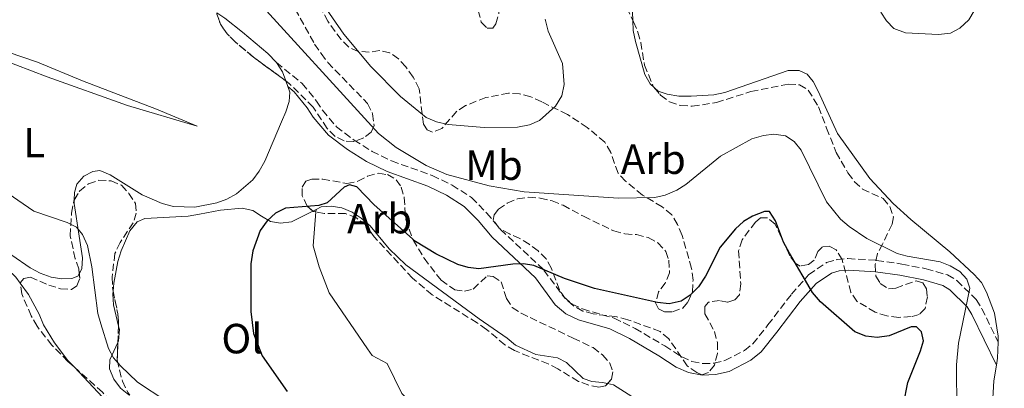
# Model space of a CAD drawing. Units: metres. Extents: x 587214 to 590664, y 4710474 to 4712830.
# Drawn here: x 588345 to 588578, y 4712025 to 4712112 of the extents above; entities that cross this region are included whole.
import ezdxf
from ezdxf.enums import TextEntityAlignment as Align

# ---------------------------------------------------------------- set-up
doc = ezdxf.new("R2010")
doc.units = ezdxf.units.M
doc.header["$MEASUREMENT"] = 0
doc.linetypes.add('DGN Style 3', pattern=[2.435890702152634, 1.739921930109024, -0.6959687720436097])
for name, color, linetype, lineweight in [('Camino', 7, 'DGN Style 3', 0), ('Curva de nivel directora', 30, 'Continuous', 30), ('Curva de nivel intermedia', 30, 'Continuous', 0), ('Etiqueta de uso rústico', 92, 'Continuous', 0), ('Etiqueta de zona arbolada', 92, 'Continuous', 0), ('Línea de cambio de uso (parcela vista)', 92, 'Continuous', 0), ('Margen derecho', 7, 'Continuous', 0), ('Zona arbolada', 92, 'DGN Style 3', 0)]:
    doc.layers.add(name, color=color, linetype=linetype, lineweight=lineweight)
doc.styles.add('Style-Arial', font='arial.ttf')

msp = doc.modelspace()

# ---------------------------------------------------------------- linework, layer by layer
at = {"layer": 'Camino', "color": 7, "linetype": 'DGN Style 3', "lineweight": 0}
msp.add_polyline3d([(588405.8299999984, 4712101.99, 428.6000000000059), (588411.9299999983, 4712097.040000002, 428.6900000000024), (588415.329999998, 4712092.859999999, 428.3399999999966), (588416.7199999982, 4712090.680000001, 428.3399999999966), (588420.0300000008, 4712086.770000001, 428.3399999999966), (588424.2199999974, 4712083.630000001, 428.520000000004), (588428.4799999997, 4712080.939999999, 428.6900000000024), (588433.1000000021, 4712078.680000001, 428.8600000000007), (588442.7699999993, 4712075.199999999, 430.429999999993), (588447.4699999976, 4712072.939999999, 430.520000000004), (588452.0900000001, 4712069.980000001, 430.2599999999949), (588455.6599999996, 4712066.33, 429.4700000000013), (588458.9699999976, 4712062.410000003, 428.3399999999966), (588469.2499999994, 4712052.750000001, 425.2100000000065), (588473.9600000012, 4712046.400000001, 424.3399999999965), (588475.9599999995, 4712044.66, 424.2499999999999), (588478.399999998, 4712043.529999999, 424.2499999999999), (588485.8900000004, 4712041.360000002, 423.8999999999942), (588490.8500000002, 4712038.92, 423.2100000000065), (588497.909999999, 4712034.750000002, 422.1600000000035), (588501.9200000011, 4712032.140000001, 422.0700000000071), (588504.3500000008, 4712031.09, 421.9900000000052), (588506.9699999981, 4712030.570000002, 421.9900000000052), (588509.5799999988, 4712030.660000001, 421.9900000000052), (588512.1900000018, 4712031.270000001, 421.9900000000052), (588516.8000000007, 4712033.710000002, 422.1600000000035), (588518.8099999981, 4712035.279999999, 422.25), (588522.3700000008, 4712039.730000001, 422.7700000000041), (588527.9400000009, 4712047.040000003, 424.7700000000041), (588532.0300000012, 4712051.66, 425.820000000007), (588536.3000000004, 4712054.540000002, 426.2500000000001), (588538.7300000001, 4712055.240000002, 426.5099999999947), (588541.3399999986, 4712055.500000001, 427.1199999999953), (588548.1400000001, 4712055.070000002, 427.8200000000069), (588554.1499999984, 4712054.2, 428.8600000000007), (588559.8900000005, 4712053.070000002, 429.5599999999978), (588564.9399999998, 4712051.600000001, 429.5599999999978), (588567.2100000008, 4712050.290000003, 429.6499999999942), (588571.739999997, 4712045.770000001, 430.429999999993), (588573.1299999995, 4712043.590000002, 430.8699999999953), (588576.9600000007, 4712035.660000001, 431.7899999999936)], dxfattribs=at)
at = {"layer": 'Curva de nivel directora', "color": 30, "linetype": 'Continuous', "lineweight": 30, "elevation": 425, "flags": 128}
for points in [[(588438.8199999997, 4712059.570000002), (588428.9800000004, 4712068.230000001), (588424.8399999987, 4712072.49), (588423.1399999999, 4712073), (588421.839999999, 4712072.470000003), (588417.8600000005, 4712068.750000001), (588415.86, 4712068.12), (588407.99, 4712067.420000001), (588405.5600000002, 4712066.280000002), (588403.5799999998, 4712064.49), (588401.9799999995, 4712062.180000001), (588400.169999999, 4712057.32), (588399.7099999986, 4712054.26), (588399.730000001, 4712042.960000001), (588400.3999999992, 4712037.730000001), (588402.4199999998, 4712032.42), (588408.360000001, 4712023.92)], [(588554.4999999994, 4712020.850000001), (588555.5399999986, 4712026.050000002), (588558.5499999995, 4712033.590000002), (588559.2299999989, 4712036.01), (588558.7799999998, 4712038.12), (588557.5999999995, 4712039.289999999), (588556.3799999991, 4712039.28), (588551.1199999996, 4712037.160000001), (588548.2499999999, 4712036.740000002), (588545.5899999999, 4712037.08), (588543.0199999993, 4712038.100000001), (588534.8299999997, 4712045.240000002), (588532.940000001, 4712047.480000001), (588527.4499999991, 4712056.800000002), (588526.0700000002, 4712059.41), (588524.159999999, 4712064.49), (588522.7100000005, 4712066.660000001), (588521.5399999993, 4712066.650000002), (588518.7099999995, 4712065.59), (588516.5899999985, 4712064.260000001), (588514.6999999996, 4712062.53), (588511.0099999993, 4712058.220000001), (588507.5299999992, 4712051.320000002), (588505.8999999998, 4712048.779999999), (588503.9100000004, 4712046.770000001), (588501.8299999996, 4712045.400000002), (588498.9699999985, 4712044.720000001), (588496.1699999999, 4712045.060000001), (588481.2500000001, 4712048.359999999), (588474.14, 4712050.730000001), (588466.8899999991, 4712053.830000001), (588464.4199999992, 4712054.210000001), (588461.8399999999, 4712054.15), (588453.7899999988, 4712053.050000001), (588451.3099999999, 4712053.359999999), (588448.82, 4712054.09), (588443.6199999988, 4712056.600000001), (588438.8199999997, 4712059.570000002)]]:
    msp.add_lwpolyline(points, dxfattribs=at)
at = {"layer": 'Curva de nivel intermedia', "color": 30, "linetype": 'Continuous', "lineweight": 0, "flags": 128}
for points, elevation in [([(588469.5600000002, 4712112.33), (588470.270000001, 4712109.429999999), (588473.6799999997, 4712101.829999999), (588474.0300000005, 4712096.809999999), (588473.4800000007, 4712094.130000001), (588472.0000000009, 4712091.680000001), (588468.2200000013, 4712088.26), (588465.8400000008, 4712087.249999999), (588462.9999999999, 4712086.710000001), (588455.0400000004, 4712086.619999999), (588446.5100000009, 4712087.32), (588443.7700000006, 4712087.92), (588441.2800000006, 4712088.99), (588435.2600000014, 4712093.99), (588428.2300000016, 4712101.109999999), (588421.800000001, 4712108.779999998), (588413.0500000003, 4712121.480000001)], 435.0000000000001), ([(588567.1400000014, 4712019.34), (588567.1000000013, 4712030.27), (588567.5999999996, 4712035.439999999), (588570.2400000016, 4712048.470000001), (588569.5399999998, 4712050.599999999), (588567.8600000012, 4712052.449999999), (588565.6000000014, 4712053.76), (588563.240000001, 4712054.699999998), (588555.4, 4712056.039999999), (588552.9900000005, 4712056.730000001), (588545.790000001, 4712060.279999999), (588541.6600000004, 4712063.09), (588539.5800000017, 4712064.810000001), (588536.2500000013, 4712068.939999999), (588530.2400000008, 4712081.21), (588528.6100000015, 4712083.289999999), (588526.5100000004, 4712084.649999999), (588523.8100000003, 4712085.039999999), (588521.3300000015, 4712084.730000001), (588518.5500000009, 4712083.880000001), (588511.13, 4712079.819999999), (588502.870000001, 4712073.109999999), (588500.77, 4712071.730000001), (588497.9800000004, 4712070.55), (588495.5199999996, 4712069.980000001), (588486.9000000008, 4712069.819999999), (588464.5199999998, 4712071.319999999), (588456.2200000006, 4712072.73), (588446.1800000002, 4712075.470000001), (588441.2800000006, 4712077.58), (588434.230000001, 4712081.88), (588430.030000001, 4712085.159999999), (588399.2300000002, 4712118.96)], 430), ([(588571.3000000011, 4712114.330000001), (588570.0000000002, 4712112.189999999), (588567.8800000013, 4712110.17), (588565.6799999997, 4712108.98), (588562.8400000011, 4712108.66), (588554.9599999997, 4712109.050000001), (588552.2700000008, 4712110.090000001), (588550.4600000003, 4712111.880000001), (588549.1100000002, 4712113.990000002)], 435.0000000000001), ([(588339.5599999998, 4712072.689999999), (588348.2500000002, 4712066.720000002), (588356.1500000015, 4712064.07), (588358.4200000003, 4712062.91), (588359.8300000007, 4712061.180000001), (588361.0199999998, 4712058.569999999), (588362.01, 4712053.539999999), (588363.4600000005, 4712042.489999999), (588364.12, 4712040.02), (588366.0100000009, 4712034.180000001), (588367.170000001, 4712031.970000001), (588368.8000000004, 4712029.999999999), (588372.8600000017, 4712026.170000001), (588379.5400000005, 4712021.73)], 430)]:
    msp.add_lwpolyline(points, dxfattribs=dict(at, elevation=elevation))
at = {"layer": 'Línea de cambio de uso (parcela vista)', "color": 92, "linetype": 'Continuous', "lineweight": 0, "extrusion": (0.01409038395334472, -0.03198154018286387, 0.9993891345054635), "elevation": -141981.0768908022, "flags": 128}
msp.add_lwpolyline([(2438297.496449025, 4072428.447652979), (2438297.881464561, 4072425.872393179), (2438297.749809522, 4072423.620471554)], dxfattribs=at)
at = {"layer": 'Línea de cambio de uso (parcela vista)', "color": 92, "linetype": 'Continuous', "lineweight": 0, "extrusion": (0.01217587799745065, -0.0326857423148371, 0.9993915099921149), "elevation": -146425.8557372665, "flags": 128}
msp.add_lwpolyline([(2196290.858408967, 4207725.587717989), (2196290.858408967, 4207724.116958302)], dxfattribs=at)
at = {"layer": 'Línea de cambio de uso (parcela vista)', "color": 92, "linetype": 'Continuous', "lineweight": 0, "extrusion": (0.02999337207937685, 0.01514967338267469, 0.9994352830612427), "elevation": 89460.24439015723, "flags": 128}
msp.add_lwpolyline([(3940696.365498801, -2648152.948967635), (3940696.365498801, -2648153.806051668)], dxfattribs=at)
at = {"layer": 'Línea de cambio de uso (parcela vista)', "color": 92, "linetype": 'Continuous', "lineweight": 0, "extrusion": (-0.002846012762451792, -0.03675995323546974, 0.9993200718736125), "elevation": -174464.6450526805, "flags": 128}
msp.add_lwpolyline([(222932.4991781211, 4740218.050845971), (222932.499178121, 4740218.639400991)], dxfattribs=at)
at = {"layer": 'Línea de cambio de uso (parcela vista)', "color": 92, "linetype": 'Continuous', "lineweight": 0, "elevation": 431.7899999999935, "flags": 128}
msp.add_lwpolyline([(588576.9600000001, 4712035.66), (588576.8399999999, 4712031.880000001), (588576.5700000003, 4712030.220000001)], dxfattribs=at)
at = {"layer": 'Línea de cambio de uso (parcela vista)', "color": 92, "linetype": 'Continuous', "lineweight": 0}
for points in [[(588483.2400000002, 4712161.550000001, 438.75), (588486.5499999998, 4712156.5, 438.4100000000035), (588488.6500000004, 4712154.24, 438.2299999999959), (588491.4299999997, 4712149.890000001, 437.8800000000047), (588492.4800000004, 4712147.449999999, 437.7100000000065), (588493.0099999999, 4712144.84, 437.5399999999936), (588493.1799999997, 4712142.050000001, 437.0099999999948), (588492.6600000003, 4712136.480000001, 436.320000000007), (588490.9299999997, 4712128.82, 435.6199999999953), (588490.2300000004, 4712123.42, 435.1000000000058), (588490.0599999996, 4712120.630000001, 434.3999999999942), (588490.0599999996, 4712117.850000001, 434.3999999999942), (588490.3163999999, 4712112.017899999, 434.5282000000007)], [(588387, 4712086.949999999, 428.25), (588370.4500000002, 4712091.800000001, 428.5099999999948), (588351.4400000004, 4712098.66, 428.6900000000023), (588332.79, 4712105.710000001, 429.4100000000035), (588321.7199999997, 4712108.970000001, 429.9400000000023), (588309.4100000003, 4712111.77, 430.1199999999953), (588300.5599999996, 4712111.77, 430.6600000000035), (588283.54, 4712108.65, 431.5500000000029), (588271.5899999999, 4712107.25, 432), (588260.4800000004, 4712108.369999999, 432), (588251.1200000001, 4712111.130000001, 431.9100000000035), (588268.9600000001, 4712109.07, 432.179999999993), (588272.8899999997, 4712109.24, 432.179999999993), (588280.9199999999, 4712110.210000001, 432.0899999999965), (588288.7599999999, 4712111.800000001, 431.9100000000035), (588299.2699999996, 4712113.529999999, 431.1999999999971)], [(588312.4199999999, 4712113.699999999, 430.0299999999989), (588323.4699999997, 4712110.710000001, 429.8500000000058), (588338.5999999996, 4712105.65, 429.5899999999965), (588349.1299999999, 4712102.100000001, 429.0500000000029), (588359.7800000003, 4712097.67, 429.0500000000029), (588377.3499999996, 4712090.960000001, 428.7799999999989), (588387, 4712086.949999999, 428.25)], [(588391.6403999999, 4712113.8255, 429.1684999999998), (588393.5499999998, 4712112.57, 429.0500000000029), (588397.7300000004, 4712109.25, 428.6000000000058), (588403.7300000004, 4712104.189999999, 428.6000000000058), (588405.8300000001, 4712101.99, 428.6000000000058)], [(588490.3163999999, 4712112.017899999, 434.5282000000007), (588490.4199999999, 4712109.66, 434.5800000000018), (588490.9400000004, 4712107.050000001, 434.3999999999942), (588493.2100000001, 4712099.220000001, 434.2299999999959), (588494.4299999997, 4712096.949999999, 434.2299999999959), (588495.4910000004, 4712095.988500001, 434.2299999999959)], [(588495.4910000004, 4712095.988500001, 434.2299999999959), (588496.3499999996, 4712095.210000001, 434.2299999999959), (588498.4400000004, 4712094.52, 434.2299999999959), (588501.2199999997, 4712094, 434.2299999999959), (588504.1799999997, 4712094, 434.2299999999959), (588509.5800000001, 4712094.350000001, 434.2299999999959), (588512.1900000004, 4712094.869999999, 434.2299999999959), (588527.1699999999, 4712100.109999999, 434.0500000000029), (588529.7800000003, 4712100.109999999, 434.0500000000029), (588531.6900000004, 4712099.24, 433.8800000000047), (588533.0899999999, 4712097.5, 433.6999999999971), (588534.3099999996, 4712095.24, 433.6999999999971), (588538.8399999999, 4712085.140000001, 433.3600000000006), (588546.5099999999, 4712074.52, 433.3600000000006), (588552.0899999999, 4712068.600000001, 433.3600000000006), (588556.2699999996, 4712064.779999999, 433.179999999993), (588565.5, 4712057.119999999, 432.4900000000052), (588571.25, 4712051.720000001, 432.1399999999995), (588573, 4712049.810000001, 432.1399999999995), (588574.2199999997, 4712047.550000001, 431.9600000000065), (588576.1399999997, 4712042.5, 431.6100000000006), (588577.0099999999, 4712037.100000001, 431.7899999999936), (588576.9600000001, 4712035.66, 431.7899999999936)], [(588408.5199999996, 4712096.300000001, 428.3800000000047), (588409.0099999999, 4712094.99, 428.3300000000018), (588408.79, 4712092.75, 427.9799999999959), (588408.0300000003, 4712090.32, 427.8000000000029), (588407.0099999999, 4712087.980000001, 427.8000000000029), (588405.0499999998, 4712083.289999999, 427.0800000000018), (588403.0800000001, 4712078.600000001, 427.4400000000023), (588401.7000000002, 4712076.25, 427.4400000000023), (588400.2199999997, 4712074.16, 427.5299999999989), (588396.3499999996, 4712070.859999999, 427.8899999999995), (588394.0599999996, 4712069.560000001, 427.8899999999995), (588391.6600000003, 4712068.710000001, 427.9799999999959), (588386.4900000002, 4712067.710000001, 428.1600000000035), (588381.3899999997, 4712067.880000001, 427.9799999999959), (588378.6900000004, 4712068.539999999, 428.25), (588374, 4712070.59, 428.4199999999983), (588366.4000000004, 4712075.359999999, 429.1399999999995), (588363.9600000001, 4712076.380000001, 429.4100000000035), (588362.2699999996, 4712076.17, 429.5), (588360.1399999997, 4712075.050000001, 429.8500000000058), (588358.4800000004, 4712073.140000001, 430.3899999999995), (588357.9000000004, 4712071.16, 431.1100000000006), (588357.8733999999, 4712069.436899999, 431.5225000000065)], [(588357.8733999999, 4712069.436899999, 431.5225000000065), (588357.8600000005, 4712068.57, 431.7299999999959), (588359, 4712060.810000001, 431.7299999999959), (588359.8200000003, 4712055.640000001, 432.179999999993), (588359.6900000004, 4712053.039999999, 432.5399999999936), (588359.0549999997, 4712051.8903, 432.6002000000008)], [(588415.2100000001, 4712067.16, 425.6499999999942), (588416.4199999999, 4712067.779999999, 425.6100000000006), (588418.7699999996, 4712067.960000001, 425.6900000000023), (588421.2999999998, 4712067.52, 425.6100000000006), (588423.7400000002, 4712066.480000001, 425.429999999993), (588425.9100000003, 4712065.09, 425.2599999999948), (588428.0099999999, 4712063.26, 425.0800000000018), (588432.54, 4712057.779999999, 425), (588436.4600000001, 4712054.039999999, 425), (588453.8799999999, 4712041.16, 423.429999999993), (588460.5, 4712036.640000001, 422.2100000000065), (588462.5, 4712034.980000001, 422.2100000000065), (588467.29, 4712032.720000001, 422.3000000000029), (588472.4299999997, 4712031.939999999, 422.3899999999995), (588474.6100000005, 4712030.810000001, 422.1199999999953), (588478.5300000003, 4712027.07, 422.2100000000065), (588480.6200000001, 4712026.289999999, 422.2100000000065), (588483.1500000004, 4712026.119999999, 422.2100000000065), (588484.3398000002, 4712025.8419, 422.2510000000038)], [(588367.056, 4712047.7926, 430.9573999999994), (588367.2400000002, 4712049.640000001, 430.8300000000018), (588368.1900000004, 4712054.779999999, 430.4799999999959), (588368.9699999997, 4712057.300000001, 430.2200000000012), (588371.0599999996, 4712062.09, 429.6999999999971), (588372.7999999998, 4712064.180000001, 429.5299999999989), (588374.6299999999, 4712064.970000001, 429.3500000000058), (588384.9000000004, 4712065.58, 427.8699999999953), (588387.5199999996, 4712066.02, 427.9600000000065), (588392.5599999996, 4712066.980000001, 427.5200000000041), (588397.7000000002, 4712067.42, 427.0899999999965), (588400.2300000004, 4712066.9, 426.7400000000052), (588402.2300000004, 4712065.59, 426.6499999999942), (588404.4100000003, 4712064.289999999, 426.1300000000047), (588406.7599999999, 4712063.859999999, 426.1300000000047), (588409.3700000001, 4712064.210000001, 425.8699999999953), (588414.4453999996, 4712066.773800001, 425.6787999999942)], [(588482.5, 4711985.310000001, 424.9799999999959), (588469.1799999997, 4711987.57, 425.1499999999942), (588454.0300000003, 4711991.300000001, 426.0200000000041), (588438.7000000002, 4711995.65, 426.6300000000047), (588444.0899999999, 4712011.15, 424.0200000000041), (588444.7800000003, 4712013.67, 424.1100000000006), (588444.8700000001, 4712016.199999999, 424.1999999999971), (588444.0800000001, 4712018.199999999, 424.1999999999971), (588442.7800000003, 4712019.16, 424.0200000000041), (588437.3799999999, 4712021.680000001, 424.1999999999971), (588435.5499999998, 4712023.51, 424.1999999999971), (588432.0599999996, 4712030.560000001, 424.2799999999989), (588428.4900000002, 4712032.470000001, 424.1999999999971), (588427.4400000004, 4712034.039999999, 424.5399999999936), (588418.29, 4712047.350000001, 424.5399999999936), (588415.9400000004, 4712053.529999999, 424.8899999999995), (588414.54, 4712058.5, 425.3300000000018), (588415.1645999998, 4712066.5736, 425.6282999999967)], [(588359.0549999997, 4712051.8903, 432.6002000000008), (588358.7400000002, 4712051.32, 432.6300000000047), (588357.3200000003, 4712050.76, 432.8899999999995), (588354.9100000003, 4712050.710000001, 433.3399999999965), (588352.4000000004, 4712051.109999999, 433.3399999999965), (588349.79, 4712052.039999999, 433.429999999993), (588347.4299999997, 4712053.33, 433.7899999999936), (588343.0800000001, 4712056.289999999, 434.1499999999942), (588336.6399999997, 4712060.890000001, 433.429999999993), (588332.4699999997, 4712063.76, 433.5200000000041), (588330.1200000001, 4712064.789999999, 433.6999999999971), (588328.5199999996, 4712064.49, 434.2400000000052), (588328.1799999997, 4712063.5, 434.5), (588328.1399999997, 4712060.99, 435.0399999999936), (588328.9800000004, 4712059.310000001, 435.3099999999977), (588330.4299999997, 4712058.439999999, 435.3099999999977), (588335.3799999999, 4712056.76, 435.5800000000018), (588337.7300000004, 4712055.640000001, 435.5800000000018), (588341.9900000002, 4712052.949999999, 435.2200000000012), (588343.9900000002, 4712051.119999999, 435.0399999999936), (588345.0433, 4712049.6856, 434.9775999999983)], [(588345.0433, 4712049.6856, 434.9775999999983), (588347.0300000003, 4712046.980000001, 434.8600000000006), (588349.5300000003, 4712042.289999999, 434.5), (588350.5700000003, 4712039.800000001, 434.5899999999965), (588353.1600000003, 4712035.470000001, 434.679999999993), (588356.3700000001, 4712031.34, 434.679999999993), (588357.8832, 4712029.7294, 434.6361999999936)], [(588368.3713999996, 4712039.413600001, 431.0899999999965), (588367.1500000004, 4712044.5, 431.0899999999965), (588366.9800000004, 4712047.029999999, 431.0099999999948), (588367.056, 4712047.7926, 430.9573999999994)], [(588368.2133, 4712035.6086, 431.2151000000013), (588368.3799999999, 4712035.970000001, 431.179999999993), (588368.5499999998, 4712038.67, 431.0899999999965), (588368.3713999996, 4712039.413600001, 431.0899999999965)], [(588371.0253999997, 4712023.059599999, 431.6845999999932), (588370.8200000003, 4712023.17, 431.6999999999971), (588368.8200000003, 4712024.74, 431.8800000000047), (588367.25, 4712026.91, 431.8800000000047), (588366.2100000001, 4712029.350000001, 431.6999999999971), (588366.29, 4712031.439999999, 431.6199999999953), (588368.2133, 4712035.6086, 431.2151000000013)], [(588357.8832, 4712029.7294, 434.6361999999936), (588365.6900000004, 4712021.42, 434.4100000000035), (588368.7300000004, 4712017.369999999, 434.2400000000052), (588370.7457999997, 4712015.426000001, 434.2400000000052)], [(588576.5700000003, 4712030.220000001, 431.7899999999936), (588575.9699999997, 4712026.480000001, 431.7899999999936), (588575.6299999999, 4712020.9, 431.7899999999936), (588575.8099999996, 4712012.720000001, 431.6100000000006), (588576.5099999999, 4712007.5, 431.2700000000041), (588580.5199999996, 4711997.220000001, 430.7400000000052), (588584.7000000002, 4711990.26, 430.9199999999983), (588586.4500000002, 4711988, 430.7400000000052), (588588.7100000001, 4711986.430000001, 430.570000000007), (588591.1500000004, 4711985.74, 430.3999999999942), (588593.5899999999, 4711986.09, 430.3999999999942), (588595.6799999997, 4711987.310000001, 430.570000000007), (588597.9400000004, 4711988.880000001, 430.570000000007), (588599.5, 4711990.970000001, 430.7400000000052), (588601.5899999999, 4711997.41, 431.0899999999965), (588602.1100000005, 4712000.890000001, 431.4400000000023), (588602.5401, 4712006.029300001, 431.6330000000017)], [(588484.3398000002, 4712025.8419, 422.2510000000038), (588485.7599999999, 4712025.51, 422.3000000000029), (588490.1100000005, 4712022.720000001, 421.9499999999971), (588498.1299999999, 4712015.680000001, 421.1699999999983), (588503.6200000001, 4712009.76, 420.5599999999977)]]:
    msp.add_polyline3d(points, dxfattribs=at)
at = {"layer": 'Margen derecho', "color": 7, "linetype": 'Continuous', "lineweight": 0}
msp.add_polyline3d([(588408.5199999996, 4712096.300000002, 428.6000000000059), (588409.9999999994, 4712095.100000001, 428.6900000000024), (588413.1199999996, 4712091.260000002, 428.3399999999966), (588414.53, 4712089.060000001, 428.3399999999966), (588418.1599999999, 4712084.770000001, 428.3399999999966), (588422.6700000005, 4712081.390000001, 428.520000000004), (588427.1499999977, 4712078.560000001, 428.6900000000024), (588432.0399999982, 4712076.170000002, 428.8600000000007), (588441.7199999989, 4712072.689999999, 430.429999999993), (588446.1399999999, 4712070.560000001, 430.520000000004), (588450.36, 4712067.859999999, 430.2599999999949), (588453.6400000012, 4712064.500000002, 429.4700000000013), (588456.9899999973, 4712060.540000001, 428.3399999999966), (588467.2100000011, 4712050.940000001, 425.2100000000065), (588471.9499999996, 4712044.540000002, 424.3399999999965), (588474.4699999986, 4712042.350000001, 424.2499999999999), (588477.4400000013, 4712040.970000002, 424.2499999999999), (588484.899999998, 4712038.810000001, 423.8999999999942), (588489.5599999983, 4712036.53, 423.2100000000065), (588496.4699999974, 4712032.440000001, 422.1600000000035), (588500.6299999993, 4712029.730000001, 422.0700000000071), (588503.5399999993, 4712028.480000001, 421.9900000000052), (588506.7399999979, 4712027.84, 421.9900000000052), (588509.9400000009, 4712027.95, 421.9900000000052), (588513.1499999984, 4712028.710000002, 421.9900000000052), (588518.2899999993, 4712031.420000001, 422.1600000000035), (588520.7300000002, 4712033.33, 422.25), (588524.5199999989, 4712038.050000001, 422.7700000000041), (588530.0500000009, 4712045.320000002, 424.7700000000041), (588533.8399999995, 4712049.600000001, 425.820000000007), (588537.4600000004, 4712052.040000001, 426.2500000000001), (588539.2499999986, 4712052.550000003, 426.5099999999947), (588541.3899999999, 4712052.77, 427.1199999999953), (588547.8599999986, 4712052.36, 427.8200000000069), (588553.6900000002, 4712051.52, 428.8600000000007), (588559.2499999991, 4712050.430000002, 429.5599999999978), (588563.8700000015, 4712049.080000001, 429.5599999999978), (588565.5399999989, 4712048.110000002, 429.6499999999942), (588569.609999999, 4712044.050000002, 430.429999999993), (588570.7600000004, 4712042.26, 430.8699999999953), (588576.5699999996, 4712030.220000001, 431.7899999999936)], dxfattribs=at)
at = {"layer": 'Zona arbolada', "color": 92, "linetype": 'DGN Style 3', "lineweight": 0, "flags": 128}
for points, elevation in [([(588408.0069000004, 4712097.677400001), (588400.4000000004, 4712103.26), (588396.04, 4712106.92), (588394.1200000001, 4712108.83), (588392.5599999996, 4712111.09), (588391.6799999997, 4712113.529999999), (588391.6403999999, 4712113.8255)], 433.3999999999942), ([(588367.056, 4712047.7926), (588368.2000000002, 4712042.41), (588368.3799999999, 4712039.619999999), (588368.3713999996, 4712039.413600001)], 434.8000000000029), ([(588368.3713999996, 4712039.413600001), (588368.2133, 4712035.6086)], 434.8000000000029)]:
    msp.add_lwpolyline(points, dxfattribs=dict(at, elevation=elevation))
at = {"layer": 'Zona arbolada', "color": 92, "linetype": 'DGN Style 3', "lineweight": 0, "extrusion": (-0.03741692813442693, -0.1878542936676187, 0.9814839468068866), "elevation": -906777.3532858207, "flags": 128}
msp.add_lwpolyline([(-343391.5935299775, 4648617.10934127), (-343392.240595754, 4648617.10934127), (-343392.3379822684, 4648617.166247132)], dxfattribs=at)
at = {"layer": 'Zona arbolada', "color": 92, "linetype": 'DGN Style 3', "lineweight": 0}
for points in [[(588479.4699999997, 4712172.609999999, 444.3099999999977), (588479.8200000003, 4712167.560000001, 443.6100000000006), (588480.6900000004, 4712163.210000001, 442.7400000000052), (588481.7400000002, 4712160.77, 442.3899999999995), (588485.0499999998, 4712156.42, 441.6999999999971), (588486.2699999996, 4712153.99, 441.6999999999971), (588490.4500000002, 4712147.539999999, 441.5200000000041), (588491.3300000001, 4712144.76, 441.3500000000058), (588491.5, 4712142.15, 441.1699999999983), (588489.9400000004, 4712136.57, 440.6499999999942), (588488.9000000004, 4712131.17, 440.3000000000029), (588486.9800000004, 4712125.600000001, 439.0800000000018), (588486.6399999997, 4712122.640000001, 439.0800000000018), (588486.9900000002, 4712120.029999999, 439.0800000000018), (588487.8600000005, 4712117.24, 439.0800000000018), (588490.3163999999, 4712112.017899999, 438.5924999999989)], [(588452.8971999995, 4712132.903700001, 440.9400000000023), (588453.3200000003, 4712131.430000001, 440.9400000000023), (588453.6699999999, 4712128.289999999, 440.5899999999965), (588454.3700000001, 4712122.720000001, 440.5899999999965), (588454.3700000001, 4712119.939999999, 440.5899999999965), (588453.6799999997, 4712114.359999999, 440.5899999999965), (588454.3700000001, 4712111.58, 441.2899999999936), (588455.7699999996, 4712110.189999999, 441.2899999999936), (588457.1600000003, 4712110.189999999, 441.2899999999936), (588457.8600000005, 4712111.230000001, 441.2899999999936), (588458.5499999998, 4712113.67, 441.2899999999936), (588458.5499999998, 4712119.59, 440.9400000000023), (588459.2400000002, 4712122.380000001, 440.9400000000023), (588460.9800000004, 4712124.119999999, 440.9400000000023), (588463.4199999999, 4712125.859999999, 440.9400000000023), (588466.2100000001, 4712126.91, 440.9400000000023), (588468.2999999998, 4712128.300000001, 440.9400000000023), (588469.6900000004, 4712130.4, 440.9400000000023), (588470.3799999999, 4712132.83, 440.9400000000023), (588470.3799999999, 4712135.619999999, 441.2899999999936), (588469.6799999997, 4712141.890000001, 441.9799999999959), (588469.3300000001, 4712144.67, 441.9799999999959), (588467.9299999997, 4712150.939999999, 442.3300000000018), (588465.29, 4712161.949999999, 443.4900000000052)], [(588407.8799999999, 4712118.939999999, 435.4900000000052), (588414.8499999996, 4712106.41, 433.75), (588416.4199999999, 4712104.140000001, 433.5800000000018), (588417.9900000002, 4712102.050000001, 433.5800000000018), (588427.4000000004, 4712092.310000001, 433.3999999999942), (588428.6200000001, 4712089.869999999, 432.8800000000047), (588428.9699999997, 4712087.08, 432.5299999999989), (588428.2699999996, 4712085.52, 432.5299999999989), (588426.5300000003, 4712084.119999999, 432.7100000000065), (588424.0899999999, 4712083.25, 432.5299999999989), (588421.8300000001, 4712083.42, 432.5299999999989), (588419.7400000002, 4712084.470000001, 432.5299999999989), (588417.8200000003, 4712086.380000001, 432.8800000000047), (588414.5099999999, 4712091.430000001, 433.0500000000029), (588408.9299999997, 4712097, 433.3999999999942), (588400.4000000004, 4712103.26, 433.3999999999942), (588396.04, 4712106.92, 433.3999999999942), (588394.1200000001, 4712108.83, 433.3999999999942), (588392.5599999996, 4712111.09, 433.3999999999942), (588391.6799999997, 4712113.529999999, 433.3999999999942)], [(588407.8799999999, 4712118.939999999, 435.4900000000052), (588414.8499999996, 4712106.41, 433.75), (588416.4199999999, 4712104.140000001, 433.5800000000018), (588417.9900000002, 4712102.050000001, 433.5800000000018), (588427.4000000004, 4712092.310000001, 433.3999999999942), (588428.6200000001, 4712089.869999999, 432.8800000000047), (588428.9699999997, 4712087.08, 432.5299999999989), (588428.2699999996, 4712085.52, 432.5299999999989), (588426.5300000003, 4712084.119999999, 432.7100000000065), (588424.0899999999, 4712083.25, 432.5299999999989), (588421.8300000001, 4712083.42, 432.5299999999989), (588419.7400000002, 4712084.470000001, 432.5299999999989), (588417.8200000003, 4712086.380000001, 432.8800000000047), (588414.5099999999, 4712091.430000001, 433.0500000000029), (588408.9299999997, 4712097, 433.3999999999942), (588408.0069000004, 4712097.677400001, 433.3999999999942)], [(588487.8600000005, 4712117.24, 439.0800000000018), (588490.4800000004, 4712111.67, 438.5599999999977), (588491.5199999996, 4712109.230000001, 438.7400000000052), (588492.2199999997, 4712106.800000001, 438.3899999999995), (588493.0899999999, 4712101.4, 438.2100000000065), (588495.1900000004, 4712096.350000001, 438.2100000000065), (588496.9299999997, 4712094.26, 438.3899999999995), (588499.0199999996, 4712092.699999999, 438.3899999999995), (588501.6299999999, 4712091.83, 438.2100000000065), (588504.4199999999, 4712091.65, 438.0399999999936), (588510.1699999999, 4712092.529999999, 437.6900000000023), (588518.3499999996, 4712095.15, 437.5200000000041), (588527.2300000004, 4712096.890000001, 437.8699999999953), (588529.8399999999, 4712096.720000001, 437.8699999999953), (588531.9299999997, 4712095.5, 437.6900000000023), (588534.3700000001, 4712091.5, 437.1699999999983), (588536.29, 4712086.449999999, 437.1699999999983), (588538.5599999996, 4712080.699999999, 436.4700000000012), (588541.3499999996, 4712075.83, 435.6000000000058), (588542.9199999999, 4712073.74, 435.429999999993), (588544.8300000001, 4712072, 435.25), (588549.7100000001, 4712069.74, 435.25), (588551.2800000003, 4712067.83, 435.429999999993), (588552.1500000004, 4712065.390000001, 435.429999999993), (588551.7999999998, 4712063.65, 435.429999999993), (588549.54, 4712058.939999999, 432.9900000000052), (588548.3300000001, 4712056.680000001, 432.6399999999995), (588547.8099999996, 4712054.07, 432.2899999999936), (588547.9800000004, 4712051.279999999, 431.9400000000023), (588549.0300000003, 4712049.539999999, 431.9400000000023), (588550.9400000004, 4712048.32, 431.9400000000023), (588552.6900000004, 4712048.5, 431.9400000000023), (588557.5599999996, 4712050.24, 431.9400000000023), (588559.1299999999, 4712049.720000001, 431.9400000000023), (588560, 4712048.33, 431.9400000000023), (588560.1799999997, 4712046.41, 431.9400000000023), (588559.6500000004, 4712043.630000001, 431.9400000000023), (588558.2599999999, 4712042.230000001, 431.9400000000023), (588556.3499999996, 4712041.710000001, 431.25), (588553.3899999997, 4712041.529999999, 430.7299999999959), (588550.5999999996, 4712041.880000001, 430.8999999999942), (588547.8099999996, 4712042.75, 431.070000000007), (588543.4600000001, 4712045.359999999, 431.070000000007), (588542.0599999996, 4712047.449999999, 431.25), (588539.9699999997, 4712055.279999999, 432.1199999999953), (588538.5700000003, 4712057.539999999, 432.1199999999953), (588537.0099999999, 4712058.41, 432.1199999999953), (588535.2599999999, 4712058.24, 431.9400000000023), (588534.2199999997, 4712057.189999999, 431.7700000000041), (588533.3499999996, 4712055.100000001, 430.8999999999942), (588531.9600000001, 4712054.060000001, 430.3800000000047), (588530.04, 4712053.710000001, 430.1999999999971), (588528.8200000003, 4712054.4, 430.1999999999971), (588527.5999999996, 4712056.140000001, 430.1999999999971), (588524.1200000001, 4712063.630000001, 430.7299999999959), (588522.2000000002, 4712065.199999999, 430.5500000000029), (588520.6299999999, 4712065.189999999, 430.1999999999971), (588519.4100000003, 4712064.15, 430.0299999999989), (588516.2800000003, 4712059.970000001, 429.5099999999948), (588515.4100000003, 4712057.350000001, 429.3300000000018), (588515.9400000004, 4712049.52, 429.5099999999948), (588515.5899999999, 4712046.91, 429.5099999999948), (588514.5499999998, 4712045.689999999, 429.5099999999948), (588512.8099999996, 4712045.16, 429.5099999999948), (588510.8899999997, 4712045.51, 429.5099999999948), (588508.2800000003, 4712045.16, 429.679999999993), (588507.4100000003, 4712044.109999999, 429.679999999993), (588507.4100000003, 4712042.369999999, 429.679999999993), (588509.6799999997, 4712038.199999999, 429.5099999999948), (588510.3799999999, 4712035.58, 429.5099999999948), (588510.3799999999, 4712032.970000001, 429.5099999999948), (588509.6799999997, 4712030.180000001, 429.1600000000035), (588508.29, 4712028.439999999, 428.2899999999936), (588506.7199999997, 4712027.92, 427.7599999999948), (588505.5099999999, 4712028.439999999, 427.4199999999983), (588503.2400000002, 4712030.01, 427.4199999999983), (588498.8799999999, 4712036.449999999, 428.1100000000006), (588496.79, 4712038.189999999, 428.1100000000006), (588489.1299999999, 4712040.970000001, 428.4600000000065), (588486.5199999996, 4712041.66, 428.4600000000065), (588480.9400000004, 4712042.359999999, 428.4600000000065), (588478.5, 4712043.050000001, 428.4600000000065), (588476.2400000002, 4712044.27, 428.4600000000065), (588474.3200000003, 4712046.01, 428.4600000000065), (588472.9299999997, 4712048.100000001, 428.6399999999995), (588471.0099999999, 4712053.15, 429.679999999993), (588469.79, 4712055.41, 430.0299999999989), (588467.8700000001, 4712057.32, 430.7299999999959), (588465.7800000003, 4712058.890000001, 431.070000000007), (588463.5199999996, 4712060.279999999, 431.25), (588461.0800000001, 4712061.33, 431.25), (588458.6399999997, 4712062.720000001, 432.2899999999936), (588457.2400000002, 4712064.630000001, 432.8099999999977), (588457.4199999999, 4712065.850000001, 432.9900000000052), (588458.4600000001, 4712067.24, 433.1600000000035), (588460.5499999998, 4712068.640000001, 433.1600000000035), (588462.9900000002, 4712069.689999999, 433.1600000000035), (588465.5999999996, 4712070.039999999, 433.1600000000035), (588468.3899999997, 4712069.859999999, 432.9900000000052), (588471.1699999999, 4712069.17, 433.1600000000035), (588473.79, 4712068.130000001, 433.1600000000035), (588478.6600000003, 4712065.52, 433.1600000000035), (588485.8099999996, 4712062.039999999, 432.4700000000012), (588488.4199999999, 4712061.34, 432.4700000000012), (588491.2000000002, 4712061.17, 432.4700000000012), (588493.9900000002, 4712060.480000001, 432.6399999999995), (588496.2599999999, 4712059.26, 432.8099999999977), (588498.1699999999, 4712057.17, 432.8099999999977), (588498.8700000001, 4712055.08, 432.4700000000012), (588499.0499999998, 4712052.119999999, 431.6000000000058), (588498, 4712049.680000001, 431.070000000007), (588496.4400000004, 4712047.59, 430.3800000000047), (588495.7400000002, 4712044.980000001, 430.3800000000047), (588496.4400000004, 4712043.58, 430.7299999999959), (588497.8300000001, 4712042.890000001, 430.7299999999959), (588499.75, 4712042.890000001, 430.7299999999959), (588502.1900000004, 4712043.76, 430.7299999999959), (588503.4100000003, 4712045.16, 430.7299999999959), (588504.4500000002, 4712047.600000001, 430.7299999999959), (588504.6200000001, 4712050.380000001, 430.7299999999959), (588504.2699999996, 4712053.17, 430.8999999999942), (588502, 4712061, 431.7700000000041), (588500.9600000001, 4712063.609999999, 432.2899999999936), (588499.5599999996, 4712065.880000001, 432.9900000000052), (588497.2999999998, 4712067.789999999, 433.5099999999948), (588492.5899999999, 4712070.57, 434.2100000000065), (588488.5899999999, 4712073.880000001, 435.0800000000018), (588486.8399999999, 4712075.800000001, 435.429999999993), (588485.0999999996, 4712080.67, 436.1199999999953), (588483.7000000002, 4712083.109999999, 436.3000000000029), (588479.5199999996, 4712086.59, 437.8699999999953), (588474.8200000003, 4712089.720000001, 438.7400000000052), (588468.7199999997, 4712092.680000001, 439.2599999999948), (588466.1100000005, 4712093.890000001, 439.0800000000018), (588463.4900000002, 4712094.59, 439.0800000000018), (588460.8799999999, 4712094.76, 439.0800000000018), (588455.4800000004, 4712093.710000001, 439.0800000000018), (588450.6100000005, 4712091.789999999, 438.9100000000035), (588448.5199999996, 4712090.4, 438.7400000000052), (588445.04, 4712086.390000001, 438.0399999999936), (588442.7800000003, 4712085.52, 437.5200000000041), (588441.5599999996, 4712086.039999999, 437.5200000000041), (588440.6900000004, 4712087.430000001, 437.5200000000041), (588439.6399999997, 4712095.789999999, 438.5599999999977), (588438.2400000002, 4712098.58, 438.9100000000035), (588436.5, 4712101.01, 438.9100000000035), (588434.7599999999, 4712102.930000001, 438.9100000000035), (588432.6699999999, 4712104.32, 438.9100000000035), (588430.2300000004, 4712104.84, 438.9100000000035), (588427.79, 4712104.49, 438.9100000000035), (588425.1799999997, 4712104.66, 438.2100000000065), (588422.9100000003, 4712105.710000001, 438.3899999999995), (588421.1699999999, 4712107.449999999, 438.5599999999977), (588418.0300000003, 4712111.800000001, 438.9100000000035), (588415.5899999999, 4712116.33, 439.2599999999948)], [(588469.79, 4712055.41, 430.0299999999989), (588467.8700000001, 4712057.32, 430.7299999999959), (588465.7800000003, 4712058.890000001, 431.070000000007), (588463.5199999996, 4712060.279999999, 431.25), (588461.0800000001, 4712061.33, 431.25), (588458.6399999997, 4712062.720000001, 432.2899999999936), (588457.2400000002, 4712064.630000001, 432.8099999999977), (588457.4199999999, 4712065.850000001, 432.9900000000052), (588458.4600000001, 4712067.24, 433.1600000000035), (588460.5499999998, 4712068.640000001, 433.1600000000035), (588462.9900000002, 4712069.689999999, 433.1600000000035), (588465.5999999996, 4712070.039999999, 433.1600000000035), (588468.3899999997, 4712069.859999999, 432.9900000000052), (588471.1699999999, 4712069.17, 433.1600000000035), (588473.79, 4712068.130000001, 433.1600000000035), (588478.6600000003, 4712065.52, 433.1600000000035), (588485.8099999996, 4712062.039999999, 432.4700000000012), (588488.4199999999, 4712061.34, 432.4700000000012), (588491.2000000002, 4712061.17, 432.4700000000012), (588493.9900000002, 4712060.480000001, 432.6399999999995), (588496.2599999999, 4712059.26, 432.8099999999977), (588498.1699999999, 4712057.17, 432.8099999999977), (588498.8700000001, 4712055.08, 432.4700000000012), (588499.0499999998, 4712052.119999999, 431.6000000000058), (588498, 4712049.680000001, 431.070000000007), (588496.4400000004, 4712047.59, 430.3800000000047), (588495.7400000002, 4712044.980000001, 430.3800000000047), (588496.4400000004, 4712043.58, 430.7299999999959), (588497.8300000001, 4712042.890000001, 430.7299999999959), (588499.75, 4712042.890000001, 430.7299999999959), (588502.1900000004, 4712043.76, 430.7299999999959), (588503.4100000003, 4712045.16, 430.7299999999959), (588504.4500000002, 4712047.600000001, 430.7299999999959), (588504.6200000001, 4712050.380000001, 430.7299999999959), (588504.2699999996, 4712053.17, 430.8999999999942), (588502, 4712061, 431.7700000000041), (588500.9600000001, 4712063.609999999, 432.2899999999936), (588499.5599999996, 4712065.880000001, 432.9900000000052), (588497.2999999998, 4712067.789999999, 433.5099999999948), (588492.5899999999, 4712070.57, 434.2100000000065), (588488.5899999999, 4712073.880000001, 435.0800000000018), (588486.8399999999, 4712075.800000001, 435.429999999993), (588485.0999999996, 4712080.67, 436.1199999999953), (588483.7000000002, 4712083.109999999, 436.3000000000029), (588479.5199999996, 4712086.59, 437.8699999999953), (588474.8200000003, 4712089.720000001, 438.7400000000052), (588468.7199999997, 4712092.680000001, 439.2599999999948), (588466.1100000005, 4712093.890000001, 439.0800000000018), (588463.4900000002, 4712094.59, 439.0800000000018), (588460.8799999999, 4712094.76, 439.0800000000018), (588455.4800000004, 4712093.710000001, 439.0800000000018), (588450.6100000005, 4712091.789999999, 438.9100000000035), (588448.5199999996, 4712090.4, 438.7400000000052), (588445.04, 4712086.390000001, 438.0399999999936), (588442.7800000003, 4712085.52, 437.5200000000041), (588441.5599999996, 4712086.039999999, 437.5200000000041), (588440.6900000004, 4712087.430000001, 437.5200000000041), (588439.6399999997, 4712095.789999999, 438.5599999999977), (588438.2400000002, 4712098.58, 438.9100000000035), (588436.5, 4712101.01, 438.9100000000035), (588434.7599999999, 4712102.930000001, 438.9100000000035), (588432.6699999999, 4712104.32, 438.9100000000035), (588430.2300000004, 4712104.84, 438.9100000000035), (588427.79, 4712104.49, 438.9100000000035), (588425.1799999997, 4712104.66, 438.2100000000065), (588422.9100000003, 4712105.710000001, 438.3899999999995), (588421.1699999999, 4712107.449999999, 438.5599999999977), (588418.0300000003, 4712111.800000001, 438.9100000000035), (588415.5899999999, 4712116.33, 439.2599999999948)], [(588453.6799999997, 4712114.359999999, 440.5899999999965), (588454.3700000001, 4712111.58, 441.2899999999936), (588455.7699999996, 4712110.189999999, 441.2899999999936), (588457.1600000003, 4712110.189999999, 441.2899999999936), (588457.8600000005, 4712111.230000001, 441.2899999999936), (588458.5499999998, 4712113.67, 441.2899999999936)], [(588490.3163999999, 4712112.017899999, 438.5924999999989), (588490.4800000004, 4712111.67, 438.5599999999977), (588491.5199999996, 4712109.230000001, 438.7400000000052), (588492.2199999997, 4712106.800000001, 438.3899999999995), (588493.0899999999, 4712101.4, 438.2100000000065), (588495.1900000004, 4712096.350000001, 438.2100000000065), (588495.4910000004, 4712095.988500001, 438.2410999999993)], [(588495.4910000004, 4712095.988500001, 438.2410999999993), (588496.9299999997, 4712094.26, 438.3899999999995), (588499.0199999996, 4712092.699999999, 438.3899999999995), (588501.6299999999, 4712091.83, 438.2100000000065), (588504.4199999999, 4712091.65, 438.0399999999936), (588510.1699999999, 4712092.529999999, 437.6900000000023), (588518.3499999996, 4712095.15, 437.5200000000041), (588527.2300000004, 4712096.890000001, 437.8699999999953), (588529.8399999999, 4712096.720000001, 437.8699999999953), (588531.9299999997, 4712095.5, 437.6900000000023), (588534.3700000001, 4712091.5, 437.1699999999983), (588536.29, 4712086.449999999, 437.1699999999983), (588538.5599999996, 4712080.699999999, 436.4700000000012), (588541.3499999996, 4712075.83, 435.6000000000058), (588542.9199999999, 4712073.74, 435.429999999993), (588544.8300000001, 4712072, 435.25), (588549.7100000001, 4712069.74, 435.25), (588551.2800000003, 4712067.83, 435.429999999993), (588552.1500000004, 4712065.390000001, 435.429999999993), (588551.7999999998, 4712063.65, 435.429999999993), (588549.54, 4712058.939999999, 432.9900000000052), (588548.3300000001, 4712056.680000001, 432.6399999999995), (588547.8099999996, 4712054.07, 432.2899999999936), (588547.9800000004, 4712051.279999999, 431.9400000000023), (588549.0300000003, 4712049.539999999, 431.9400000000023), (588550.9400000004, 4712048.32, 431.9400000000023), (588552.6900000004, 4712048.5, 431.9400000000023), (588557.5599999996, 4712050.24, 431.9400000000023), (588559.1299999999, 4712049.720000001, 431.9400000000023), (588560, 4712048.33, 431.9400000000023), (588560.1799999997, 4712046.41, 431.9400000000023), (588559.6500000004, 4712043.630000001, 431.9400000000023), (588558.2599999999, 4712042.230000001, 431.9400000000023), (588556.3499999996, 4712041.710000001, 431.25), (588553.3899999997, 4712041.529999999, 430.7299999999959), (588550.5999999996, 4712041.880000001, 430.8999999999942), (588547.8099999996, 4712042.75, 431.070000000007), (588543.4600000001, 4712045.359999999, 431.070000000007), (588542.0599999996, 4712047.449999999, 431.25), (588539.9699999997, 4712055.279999999, 432.1199999999953), (588538.5700000003, 4712057.539999999, 432.1199999999953), (588537.0099999999, 4712058.41, 432.1199999999953), (588535.2599999999, 4712058.24, 431.9400000000023), (588534.2199999997, 4712057.189999999, 431.7700000000041), (588533.3499999996, 4712055.100000001, 430.8999999999942), (588531.9600000001, 4712054.060000001, 430.3800000000047), (588530.04, 4712053.710000001, 430.1999999999971), (588528.8200000003, 4712054.4, 430.1999999999971), (588527.5999999996, 4712056.140000001, 430.1999999999971), (588524.1200000001, 4712063.630000001, 430.7299999999959), (588522.2000000002, 4712065.199999999, 430.5500000000029), (588520.6299999999, 4712065.189999999, 430.1999999999971), (588519.4100000003, 4712064.15, 430.0299999999989), (588516.2800000003, 4712059.970000001, 429.5099999999948), (588515.4100000003, 4712057.350000001, 429.3300000000018), (588515.9400000004, 4712049.52, 429.5099999999948), (588515.5899999999, 4712046.91, 429.5099999999948), (588514.5499999998, 4712045.689999999, 429.5099999999948), (588512.8099999996, 4712045.16, 429.5099999999948), (588510.8899999997, 4712045.51, 429.5099999999948), (588508.2800000003, 4712045.16, 429.679999999993), (588507.4100000003, 4712044.109999999, 429.679999999993), (588507.4100000003, 4712042.369999999, 429.679999999993), (588509.6799999997, 4712038.199999999, 429.5099999999948), (588510.3799999999, 4712035.58, 429.5099999999948), (588510.3799999999, 4712032.970000001, 429.5099999999948), (588509.6799999997, 4712030.180000001, 429.1600000000035), (588508.29, 4712028.439999999, 428.2899999999936), (588506.7199999997, 4712027.92, 427.7599999999948), (588505.5099999999, 4712028.439999999, 427.4199999999983), (588503.2400000002, 4712030.01, 427.4199999999983), (588498.8799999999, 4712036.449999999, 428.1100000000006), (588496.79, 4712038.189999999, 428.1100000000006), (588489.1299999999, 4712040.970000001, 428.4600000000065), (588486.5199999996, 4712041.66, 428.4600000000065), (588480.9400000004, 4712042.359999999, 428.4600000000065), (588478.5, 4712043.050000001, 428.4600000000065), (588476.2400000002, 4712044.27, 428.4600000000065), (588474.3200000003, 4712046.01, 428.4600000000065), (588472.9299999997, 4712048.100000001, 428.6399999999995), (588471.0099999999, 4712053.15, 429.679999999993), (588469.79, 4712055.41, 430.0299999999989)], [(588414.4453999996, 4712066.773800001, 429.230899999995), (588413.1299999999, 4712067.92, 429.3999999999942), (588411.9100000003, 4712070.359999999, 430.2700000000041), (588411.9100000003, 4712072.449999999, 430.9600000000065), (588412.7800000003, 4712073.84, 431.1399999999995), (588414.1699999999, 4712074.359999999, 431.1399999999995), (588416.79, 4712074.359999999, 431.1399999999995), (588422.5300000003, 4712073.32, 431.1399999999995), (588425.1500000004, 4712073.850000001, 431.1399999999995), (588427.4100000003, 4712075.07, 431.3099999999977), (588430.0199999996, 4712075.77, 431.3099999999977), (588432.1100000005, 4712075.42, 431.4900000000052), (588434.2000000002, 4712074.199999999, 431.4900000000052), (588435.4199999999, 4712072.460000001, 431.6600000000035), (588436.1200000001, 4712070.02, 431.6600000000035), (588436.29, 4712067.41, 431.6600000000035), (588436.4699999997, 4712064.800000001, 430.7899999999936), (588438.2100000001, 4712059.92, 430.2700000000041), (588440.8300000001, 4712055.57, 429.3999999999942), (588444.8399999999, 4712050.350000001, 428.179999999993), (588448.1500000004, 4712048.09, 428.179999999993), (588450.4100000003, 4712047.74, 428.179999999993), (588452.5, 4712048.27, 428.179999999993), (588455.8099999996, 4712051.4, 428.8699999999953), (588457.2000000002, 4712051.230000001, 428.8699999999953), (588459.1200000001, 4712050.01, 428.8699999999953), (588460.3399999999, 4712046.01, 428), (588461.7300000004, 4712043.92, 427.3099999999977), (588463.8200000003, 4712042.529999999, 426.7799999999989), (588476.1900000004, 4712036.609999999, 426.9600000000065), (588480.9000000004, 4712034.350000001, 426.4400000000023), (588483.1600000003, 4712032.609999999, 425.9100000000035), (588484.9000000004, 4712030.699999999, 425.7400000000052), (588485.5999999996, 4712028.609999999, 425.570000000007), (588485.25, 4712026.869999999, 425.570000000007), (588484.3398000002, 4712025.8419, 425.570000000007)], [(588364.5599999996, 4712023.77, 437.929999999993), (588356.3700000001, 4712031.08, 437.7599999999948), (588352.54, 4712034.91, 438.1000000000058), (588349.0499999998, 4712039.430000001, 438.1000000000058), (588347.6600000003, 4712041.869999999, 437.929999999993), (588345.3899999997, 4712047.09, 437.929999999993), (588345.04, 4712049.710000001, 437.929999999993), (588345.9100000003, 4712050.75, 437.929999999993), (588347.4800000004, 4712051.100000001, 437.929999999993), (588351.8300000001, 4712049.189999999, 437.4100000000035), (588354.6200000001, 4712048.32, 437.0599999999977), (588357.2300000004, 4712048.15, 436.7100000000065), (588358.4500000002, 4712049.02, 436.7100000000065), (588359.1399999997, 4712050.76, 436.7100000000065), (588358.9699999997, 4712053.02, 436.1900000000023), (588358.0999999996, 4712055.460000001, 435.8399999999965), (588356.8700000001, 4712060.859999999, 435.8399999999965), (588357.2199999997, 4712066.26, 435.8399999999965), (588357.7400000002, 4712069.220000001, 435.6699999999983), (588359.1299999999, 4712071.480000001, 435.6699999999983), (588361.2199999997, 4712073.230000001, 435.320000000007), (588363.6600000003, 4712074.100000001, 434.9700000000012), (588366.6200000001, 4712073.930000001, 434.6199999999953), (588369.0599999996, 4712072.880000001, 434.2700000000041), (588370.7999999998, 4712070.970000001, 434.2700000000041), (588372.3700000001, 4712068.529999999, 434.2700000000041), (588372.54, 4712066.27, 434.2700000000041), (588371.8499999996, 4712064, 434.2700000000041), (588368.7199999997, 4712059.300000001, 434.4499999999971), (588367.5, 4712056.689999999, 434.6199999999953), (588366.8099999996, 4712051.109999999, 434.9700000000012), (588366.9800000004, 4712048.15, 434.8000000000029), (588368.2000000002, 4712042.41, 434.8000000000029), (588368.3799999999, 4712039.619999999, 434.8000000000029), (588368.04, 4712031.439999999, 434.8000000000029), (588369.2599999999, 4712026.390000001, 434.9700000000012), (588370.6500000004, 4712023.600000001, 435.1399999999995)], [(588357.8733999999, 4712069.436899999, 435.6699999999983), (588359.1299999999, 4712071.480000001, 435.6699999999983), (588361.2199999997, 4712073.230000001, 435.320000000007), (588363.6600000003, 4712074.100000001, 434.9700000000012), (588366.6200000001, 4712073.930000001, 434.6199999999953), (588369.0599999996, 4712072.880000001, 434.2700000000041), (588370.7999999998, 4712070.970000001, 434.2700000000041), (588372.3700000001, 4712068.529999999, 434.2700000000041), (588372.54, 4712066.27, 434.2700000000041), (588371.8499999996, 4712064, 434.2700000000041), (588368.7199999997, 4712059.300000001, 434.4499999999971), (588367.5, 4712056.689999999, 434.6199999999953), (588366.8099999996, 4712051.109999999, 434.9700000000012), (588366.9800000004, 4712048.15, 434.8000000000029), (588367.056, 4712047.7926, 434.8000000000029)], [(588359.0549999997, 4712051.8903, 436.4499000000069), (588358.9699999997, 4712053.02, 436.1900000000023), (588358.0999999996, 4712055.460000001, 435.8399999999965), (588356.8700000001, 4712060.859999999, 435.8399999999965), (588357.2199999997, 4712066.26, 435.8399999999965), (588357.7400000002, 4712069.220000001, 435.6699999999983), (588357.8733999999, 4712069.436899999, 435.6699999999983)], [(588484.3398000002, 4712025.8419, 425.570000000007), (588483.8600000005, 4712025.300000001, 425.570000000007), (588482.2999999998, 4712024.949999999, 425.570000000007), (588479.8600000005, 4712025.470000001, 425.570000000007), (588477.4199999999, 4712026.34, 425.570000000007), (588472.54, 4712029.300000001, 425.9100000000035), (588470.2800000003, 4712030.52, 425.7400000000052), (588462.2599999999, 4712033.640000001, 425.7400000000052), (588460, 4712035.039999999, 425.9100000000035), (588455.6399999997, 4712038.689999999, 426.6100000000006), (588453.3799999999, 4712040.26, 426.7799999999989), (588442.75, 4712046.869999999, 427.6600000000035), (588438.0499999998, 4712050.869999999, 428), (588428.9800000004, 4712060.619999999, 428.179999999993), (588427.0700000003, 4712063.4, 428.6999999999971), (588424.7999999998, 4712065.140000001, 428.8699999999953), (588422.1900000004, 4712066.180000001, 429.2200000000012), (588417.1399999997, 4712066.180000001, 429.2200000000012), (588415.1645999998, 4712066.5736, 429.2200000000012)], [(588345.0433, 4712049.6856, 437.929999999993), (588345.04, 4712049.710000001, 437.929999999993), (588345.9100000003, 4712050.75, 437.929999999993), (588347.4800000004, 4712051.100000001, 437.929999999993), (588351.8300000001, 4712049.189999999, 437.4100000000035), (588354.6200000001, 4712048.32, 437.0599999999977), (588357.2300000004, 4712048.15, 436.7100000000065), (588358.4500000002, 4712049.02, 436.7100000000065), (588359.1399999997, 4712050.76, 436.7100000000065), (588359.0549999997, 4712051.8903, 436.4499000000069)], [(588357.8832, 4712029.7294, 437.7914000000019), (588356.3700000001, 4712031.08, 437.7599999999948), (588352.54, 4712034.91, 438.1000000000058), (588349.0499999998, 4712039.430000001, 438.1000000000058), (588347.6600000003, 4712041.869999999, 437.929999999993), (588345.3899999997, 4712047.09, 437.929999999993), (588345.0433, 4712049.6856, 437.929999999993)], [(588368.2133, 4712035.6086, 434.8000000000029), (588368.04, 4712031.439999999, 434.8000000000029), (588369.2599999999, 4712026.390000001, 434.9700000000012), (588370.6500000004, 4712023.600000001, 435.1399999999995), (588371.0253999997, 4712023.059599999, 435.1399999999995)], [(588370.7457999997, 4712015.426000001, 437.8111000000063), (588366.4800000004, 4712021.51, 437.929999999993), (588364.5599999996, 4712023.77, 437.929999999993), (588357.8832, 4712029.7294, 437.7914000000019)]]:
    msp.add_polyline3d(points, dxfattribs=at)
msp.add_polyline3d([(588434.2000000002, 4712074.199999999, 431.4900000000052), (588435.4199999999, 4712072.460000001, 431.6600000000035), (588436.1200000001, 4712070.02, 431.6600000000035), (588436.29, 4712067.41, 431.6600000000035), (588436.4699999997, 4712064.800000001, 430.7899999999936), (588438.2100000001, 4712059.92, 430.2700000000041), (588440.8300000001, 4712055.57, 429.3999999999942), (588444.8399999999, 4712050.350000001, 428.179999999993), (588448.1500000004, 4712048.09, 428.179999999993), (588450.4100000003, 4712047.74, 428.179999999993), (588452.5, 4712048.27, 428.179999999993), (588455.8099999996, 4712051.4, 428.8699999999953), (588457.2000000002, 4712051.230000001, 428.8699999999953), (588459.1200000001, 4712050.01, 428.8699999999953), (588460.3399999999, 4712046.01, 428), (588461.7300000004, 4712043.92, 427.3099999999977), (588463.8200000003, 4712042.529999999, 426.7799999999989), (588476.1900000004, 4712036.609999999, 426.9600000000065), (588480.9000000004, 4712034.350000001, 426.4400000000023), (588483.1600000003, 4712032.609999999, 425.9100000000035), (588484.9000000004, 4712030.699999999, 425.7400000000052), (588485.5999999996, 4712028.609999999, 425.570000000007), (588485.25, 4712026.869999999, 425.570000000007), (588483.8600000005, 4712025.300000001, 425.570000000007), (588482.2999999998, 4712024.949999999, 425.570000000007), (588479.8600000005, 4712025.470000001, 425.570000000007), (588477.4199999999, 4712026.34, 425.570000000007), (588472.54, 4712029.300000001, 425.9100000000035), (588470.2800000003, 4712030.52, 425.7400000000052), (588462.2599999999, 4712033.640000001, 425.7400000000052), (588460, 4712035.039999999, 425.9100000000035), (588455.6399999997, 4712038.689999999, 426.6100000000006), (588453.3799999999, 4712040.26, 426.7799999999989), (588442.75, 4712046.869999999, 427.6600000000035), (588438.0499999998, 4712050.869999999, 428), (588428.9800000004, 4712060.619999999, 428.179999999993), (588427.0700000003, 4712063.4, 428.6999999999971), (588424.7999999998, 4712065.140000001, 428.8699999999953), (588422.1900000004, 4712066.180000001, 429.2200000000012), (588417.1399999997, 4712066.180000001, 429.2200000000012), (588414.5300000003, 4712066.699999999, 429.2200000000012), (588413.1299999999, 4712067.92, 429.3999999999942), (588411.9100000003, 4712070.359999999, 430.2700000000041), (588411.9100000003, 4712072.449999999, 430.9600000000065), (588412.7800000003, 4712073.84, 431.1399999999995), (588414.1699999999, 4712074.359999999, 431.1399999999995), (588416.79, 4712074.359999999, 431.1399999999995), (588422.5300000003, 4712073.32, 431.1399999999995), (588425.1500000004, 4712073.850000001, 431.1399999999995), (588427.4100000003, 4712075.07, 431.3099999999977), (588430.0199999996, 4712075.77, 431.3099999999977), (588432.1100000005, 4712075.42, 431.4900000000052)], close=True, dxfattribs=at)

# ---------------------------------------------------------------- texts
at = {"layer": 'Etiqueta de uso rústico', "color": 92, "linetype": 'Continuous', "lineweight": 0, "style": 'Style-Arial'}
for s, p in [('L', (588348.381420377, 4712083.020010002, 429.4799999999959)), ('Mb', (588457.4002462424, 4712077.660010001, 431.7700000000041)), ('Ol', (588397.6546334386, 4712036.50001, 426.0599999999977))]:
    msp.add_text(s, height=7.000000000000002, dxfattribs=at).set_placement(p, align=Align.MIDDLE_CENTER)
at = {"layer": 'Etiqueta de zona arbolada', "color": 92, "linetype": 'Continuous', "lineweight": 0, "style": 'Style-Arial'}
for p in [(588495.1935080851, 4712079.070010001, 431.5299999999989), (588430.2635080853, 4712064.970010001, 425.1499999999942)]:
    msp.add_text('Arb', height=7.000000000000002, dxfattribs=at).set_placement(p, align=Align.MIDDLE_CENTER)

doc.saveas('drawing.dxf')
